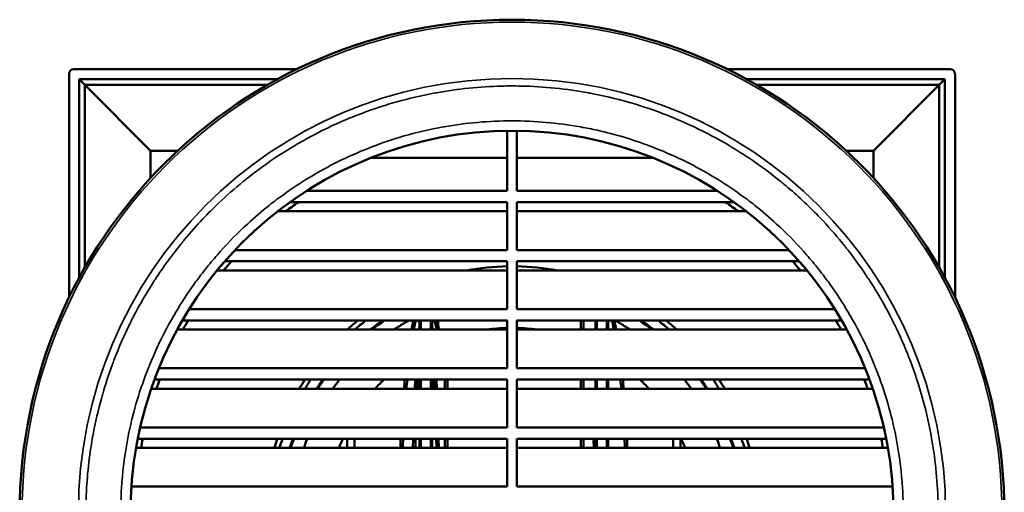
# Model space of a CAD drawing. Units: millimetres. Extents: x 50 to 2970, y 0 to 2100.
# Drawn here: x 814 to 1014, y 1628 to 1724 of the extents above; entities that cross this region are included whole.
import ezdxf

# ---------------------------------------------------------------- set-up
doc = ezdxf.new("R2010")
doc.units = ezdxf.units.MM
doc.header["$LTSCALE"] = 5
doc.layers.add('Sichtbar (ISO)', color=7, linetype='Continuous', lineweight=50)
doc.layers.add('Sichtbar schmal (ISO)', color=7, linetype='Continuous', lineweight=35)

msp = doc.modelspace()

# ---------------------------------------------------------------- linework, layer by layer
at = {"layer": 'Sichtbar (ISO)'}
for p, q in [((823.62, 1713.038), (823.62, 1667.633)), ((869.99, 1714.004), (824.586, 1714.004)), ((1002.654, 1714.004), (957.249, 1714.004)), ((1003.62, 1667.633), (1003.62, 1713.038)), ((826.838, 1710.785), (825.69, 1711.933)), ((825.69, 1671.669), (825.69, 1711.933)), ((825.69, 1711.933), (865.955, 1711.933)), ((826.838, 1673.728), (826.838, 1710.785)), ((840.21, 1697.413), (826.838, 1710.785)), ((826.838, 1710.785), (863.895, 1710.785)), ((961.285, 1711.933), (1001.549, 1711.933)), ((963.344, 1710.785), (1000.401, 1710.785)), ((987.029, 1697.413), (1000.401, 1710.785)), ((1000.401, 1710.785), (1001.549, 1711.933)), ((1000.401, 1673.728), (1000.401, 1710.785)), ((1001.549, 1711.933), (1001.549, 1671.669)), ((912.62, 1689.297), (912.62, 1701.497)), ((914.62, 1701.497), (914.62, 1689.297)), ((840.21, 1691.935), (840.21, 1697.413)), ((840.21, 1697.413), (845.689, 1697.413)), ((981.551, 1697.413), (987.029, 1697.413)), ((987.029, 1697.413), (987.029, 1691.935)), ((912.62, 1696.028), (885.007, 1696.028)), ((942.232, 1696.028), (914.62, 1696.028)), ((912.62, 1689.297), (871.87, 1689.297)), ((955.369, 1689.297), (914.62, 1689.297)), ((912.62, 1687.004), (868.484, 1687.004)), ((912.62, 1677.297), (912.62, 1687.004)), ((914.62, 1687.004), (914.62, 1677.297)), ((958.756, 1687.004), (914.62, 1687.004)), ((866.003, 1685.15), (912.62, 1685.15)), ((914.62, 1685.15), (961.236, 1685.15)), ((857.352, 1677.297), (912.62, 1677.297)), ((914.62, 1677.297), (969.888, 1677.297)), ((912.62, 1675.004), (855.265, 1675.004)), ((912.62, 1665.297), (912.62, 1675.004)), ((914.62, 1675.004), (914.62, 1665.297)), ((971.974, 1675.004), (914.62, 1675.004)), ((853.696, 1673.15), (912.62, 1673.15)), ((914.62, 1673.15), (973.543, 1673.15)), ((848.037, 1665.297), (912.62, 1665.297)), ((914.62, 1665.297), (979.203, 1665.297)), ((912.62, 1663.004), (846.648, 1663.004)), ((894.389, 1662.853), (894.817, 1662.853)), ((894.817, 1661.15), (894.817, 1663.004)), ((895.117, 1663.004), (895.117, 1661.15)), ((897.122, 1661.15), (897.122, 1663.004)), ((897.422, 1663.004), (897.422, 1661.15)), ((897.85, 1662.853), (897.422, 1662.853)), ((897.871, 1663.004), (898.328, 1661.15)), ((898.824, 1661.15), (898.367, 1663.004)), ((898.62, 1661.979), (898.62, 1663.004)), ((912.62, 1663.004), (912.62, 1661.59)), ((912.62, 1653.297), (912.62, 1663.004)), ((914.62, 1663.004), (914.62, 1653.297)), ((980.592, 1663.004), (914.62, 1663.004)), ((927.62, 1663.004), (927.62, 1661.15)), ((928.116, 1661.15), (928.116, 1663.004)), ((930.567, 1661.15), (930.567, 1663.004)), ((930.867, 1663.004), (930.867, 1661.15)), ((932.872, 1661.15), (932.872, 1663.004)), ((933.172, 1663.004), (933.172, 1661.15)), ((845.602, 1661.15), (912.62, 1661.15)), ((894.817, 1662.085), (894.786, 1661.15)), ((897.453, 1661.15), (897.422, 1662.085)), ((914.62, 1661.15), (981.637, 1661.15)), ((841.869, 1653.297), (912.62, 1653.297)), ((914.62, 1653.297), (985.37, 1653.297)), ((912.62, 1651.004), (840.975, 1651.004)), ((893.948, 1651.004), (893.886, 1649.15)), ((894.446, 1651.004), (894.384, 1649.15)), ((894.817, 1649.15), (894.817, 1651.004)), ((895.117, 1651.004), (895.117, 1649.15)), ((897.122, 1649.15), (897.122, 1651.004)), ((897.422, 1651.004), (897.422, 1649.15)), ((897.856, 1649.15), (897.793, 1651.004)), ((898.354, 1649.15), (898.291, 1651.004)), ((900.004, 1651.004), (900.004, 1649.15)), ((900.5, 1649.15), (900.5, 1651.004)), ((912.62, 1641.297), (912.62, 1651.004)), ((914.62, 1651.004), (914.62, 1641.297)), ((986.264, 1651.004), (914.62, 1651.004)), ((927.62, 1651.004), (927.62, 1649.15)), ((928.116, 1649.15), (928.116, 1651.004)), ((930.567, 1649.15), (930.567, 1651.004)), ((930.867, 1651.004), (930.867, 1649.15)), ((932.872, 1649.15), (932.872, 1651.004)), ((933.172, 1651.004), (933.172, 1649.15)), ((840.313, 1649.15), (912.62, 1649.15)), ((914.62, 1649.15), (986.927, 1649.15)), ((838.074, 1641.297), (912.62, 1641.297)), ((914.62, 1641.297), (989.166, 1641.297)), ((912.62, 1639.004), (837.585, 1639.004)), ((880.12, 1639.004), (880.12, 1637.15)), ((881.62, 1637.15), (881.62, 1639.004)), ((893.546, 1639.004), (893.483, 1637.15)), ((894.044, 1639.004), (893.981, 1637.15)), ((894.817, 1637.15), (894.817, 1639.004)), ((895.117, 1639.004), (895.117, 1637.15)), ((897.122, 1637.15), (897.122, 1639.004)), ((897.422, 1639.004), (897.422, 1637.15)), ((898.258, 1637.15), (898.196, 1639.004)), ((898.756, 1637.15), (898.694, 1639.004)), ((900.004, 1639.004), (900.004, 1637.15)), ((900.5, 1637.15), (900.5, 1639.004)), ((912.62, 1629.297), (912.62, 1639.004)), ((914.62, 1639.004), (914.62, 1629.297)), ((989.654, 1639.004), (914.62, 1639.004)), ((927.62, 1639.004), (927.62, 1637.15)), ((928.116, 1637.15), (928.116, 1639.004)), ((930.567, 1637.15), (930.567, 1639.004)), ((930.867, 1639.004), (930.867, 1637.15)), ((932.872, 1637.15), (932.872, 1639.004)), ((933.172, 1639.004), (933.172, 1637.15)), ((946.37, 1639.004), (946.37, 1637.15)), ((947.87, 1637.15), (947.87, 1639.004)), ((837.243, 1637.15), (912.62, 1637.15)), ((914.62, 1637.15), (989.996, 1637.15)), ((836.301, 1629.297), (912.62, 1629.297)), ((914.62, 1629.297), (990.939, 1629.297))]:
    msp.add_line(p, q, dxfattribs=at)
msp.add_circle((913.62, 1624.004), 100.018, dxfattribs=at)
for centre, radius, start, end in [((913.62, 1624.004), 77.5, 279.88567, 260.11433), ((913.62, 1624.004), 76.5, 124.56032, 126.93651), ((913.62, 1624.004), 76.5, 124.56032, 126.93651), ((913.62, 1624.004), 76.5, 53.06349, 55.43968), ((913.62, 1624.004), 76.5, 53.06349, 55.43968), ((913.62, 1624.004), 76.5, 138.18969, 140.02606), ((913.62, 1624.004), 76.5, 138.18969, 140.02606), ((913.62, 1624.004), 76.5, 39.97394, 41.81031), ((913.62, 1624.004), 76.5, 39.97394, 41.81031), ((913.62, 1624.004), 50, 91.14599, 100.60109), ((913.62, 1624.004), 50, 79.39891, 88.85401), ((913.62, 1624.004), 76.5, 149.34923, 150.94976), ((913.62, 1624.004), 76.5, 149.34923, 150.94976), ((913.62, 1624.004), 50, 128.73942, 132.01823), ((913.62, 1624.004), 49, 127.25792, 130.70357), ((913.62, 1624.004), 47, 123.92311, 127.78149), ((913.62, 1624.004), 46.85, 123.64938, 127.5442), ((913.62, 1624.004), 46.8, 123.55731, 127.46448), ((913.62, 1624.004), 44.25, 118.19364, 122.9157), ((913.62, 1624.004), 44.25, 57.0843, 61.80636), ((913.62, 1624.004), 46.8, 52.53552, 56.44269), ((913.62, 1624.004), 46.85, 52.4558, 56.35062), ((913.62, 1624.004), 47, 52.21851, 56.07689), ((913.62, 1624.004), 49, 49.29643, 52.74208), ((913.62, 1624.004), 50, 47.98177, 51.26058), ((913.62, 1624.004), 76.5, 29.05024, 30.65077), ((913.62, 1624.004), 76.5, 29.05024, 30.65077), ((913.611, 1624.33), 37.274, 91.524, 91.52402), ((913.62, 1624.004), 76.5, 159.33268, 160.80928), ((913.62, 1624.004), 76.5, 159.33268, 160.80928), ((913.62, 1624.004), 50, 147.31636, 149.80584), ((913.62, 1624.004), 49, 146.56295, 149.12307), ((913.62, 1624.004), 47, 144.93761, 147.65379), ((913.62, 1624.004), 46.85, 144.80876, 147.53754), ((913.62, 1624.004), 46.8, 144.76558, 147.49859), ((913.62, 1624.004), 44.25, 142.39824, 145.36931), ((913.62, 1624.004), 44.25, 34.63069, 37.60176), ((913.62, 1624.004), 46.8, 32.50141, 35.23442), ((913.62, 1624.004), 46.85, 32.46246, 35.19124), ((913.62, 1624.004), 47, 32.34621, 35.06239), ((913.62, 1624.004), 49, 30.87693, 33.43705), ((913.62, 1624.004), 50, 30.19416, 32.68364), ((913.62, 1624.004), 76.5, 19.19072, 20.66732), ((913.62, 1624.004), 76.5, 19.19072, 20.66732), ((913.62, 1624.004), 76.5, 168.69227, 170.10455), ((913.62, 1624.004), 76.5, 168.69227, 170.10455), ((913.62, 1624.004), 50, 162.5424, 164.7559), ((913.62, 1624.004), 49, 162.17429, 164.437), ((913.62, 1624.004), 47, 161.38854, 163.75682), ((913.62, 1624.004), 46.85, 161.32675, 163.70337), ((913.62, 1624.004), 46.8, 161.30606, 163.68547), ((913.62, 1624.004), 44.25, 160.18507, 162.71661), ((913.62, 1624.004), 44.25, 17.28339, 19.81493), ((913.62, 1624.004), 46.8, 16.31453, 18.69394), ((913.62, 1624.004), 46.85, 16.29663, 18.67325), ((913.62, 1624.004), 47, 16.24318, 18.61146), ((913.62, 1624.004), 49, 15.563, 17.82571), ((913.62, 1624.004), 50, 15.2441, 17.4576), ((913.62, 1624.004), 76.5, 9.89545, 11.30773), ((913.62, 1624.004), 76.5, 9.89545, 11.30773)]:
    msp.add_arc(centre, radius, start, end, dxfattribs=at)
for centre, major_axis, ratio, start_param, end_param in [((824.655, 1712.968), (-0.756, 0.756), 0.9351131, 5.5313059, 7.0350647), ((1002.584, 1712.968), (0.756, 0.756), 0.9351131, 5.5313059, 7.0350647), ((896.569, 1624.353), (0, -45), 0.1305262, 3.6792495, 3.7549429), ((897.064, 1624.353), (0, 45), 0.1305262, 0.5376568, 0.6133502), ((930.925, 1624.282), (0, -45), 0.1305262, 2.5309769, 2.6070112), ((931.42, 1624.282), (0, 45), 0.1305262, 5.6725695, 5.7486039), ((896.569, 1624.353), (0, -45), 0.1305262, 4.0785476, 4.128758), ((897.064, 1624.353), (0, 45), 0.1305262, 0.9369549, 0.9871653), ((930.925, 1624.282), (0, -45), 0.1305262, 2.1563111, 2.2065887), ((931.42, 1624.282), (0, 45), 0.1305262, 5.2979037, 5.3481814), ((930.334, 1648.282), (0, 1), 0.1305262, 0.0378686, 0.5190702), ((896.569, 1624.353), (0, -45), 0.1305262, 4.3807663, 4.424018), ((897.064, 1624.353), (0, 45), 0.1305262, 1.2391737, 1.2824253), ((930.334, 1638.282), (0, -1), 0.1305262, 3.9061503, 6.2453167), ((930.925, 1624.282), (0, -45), 0.1305262, 1.8608063, 1.9040809), ((931.42, 1624.282), (0, 45), 0.1305262, 5.0023989, 5.0456735)]:
    msp.add_ellipse(centre, major_axis=major_axis, ratio=ratio, start_param=start_param, end_param=end_param, dxfattribs=at)
for points in [[(908.483, 1661.15), (909.853, 1661.339), (911.234, 1661.453), (912.62, 1661.49)], [(914.62, 1661.49), (916.005, 1661.453), (917.386, 1661.339), (918.756, 1661.15)], [(885.8, 1649.151), (886.367, 1649.777), (886.965, 1650.396), (887.596, 1651.004)], [(939.644, 1651.004), (940.275, 1650.396), (940.873, 1649.778), (941.439, 1649.151)], [(878.499, 1637.151), (878.729, 1637.764), (878.978, 1638.382), (879.25, 1639.005)], [(947.99, 1639.005), (948.261, 1638.382), (948.511, 1637.764), (948.74, 1637.151)]]:
    msp.add_open_spline(points, degree=3, dxfattribs=at)
at = {"layer": 'Sichtbar schmal (ISO)'}
for radius in [99.538, 88.099]:
    msp.add_circle((913.62, 1624.004), radius, dxfattribs=at)
for points, knots in [([(927.925, 1538.615), (928.251, 1538.67), (928.576, 1538.726), (928.901, 1538.784), (929.023, 1538.806), (929.145, 1538.828), (929.267, 1538.851), (929.307, 1538.858), (929.347, 1538.866), (929.389, 1538.873), (932.019, 1539.361), (934.621, 1539.968), (937.195, 1540.697), (937.278, 1540.72), (937.359, 1540.743), (937.444, 1540.768), (940.167, 1541.547), (942.844, 1542.458), (945.478, 1543.5), (945.56, 1543.532), (945.645, 1543.566), (945.729, 1543.6), (945.813, 1543.633), (945.897, 1543.667), (945.981, 1543.7), (948.493, 1544.713), (950.953, 1545.841), (953.361, 1547.085), (953.522, 1547.168), (953.687, 1547.254), (953.849, 1547.339), (955.798, 1548.362), (957.706, 1549.458), (959.571, 1550.626), (960.192, 1551.015), (960.808, 1551.411), (961.426, 1551.821), (963.281, 1553.049), (965.086, 1554.347), (966.84, 1555.714), (967.425, 1556.17), (968.003, 1556.633), (968.579, 1557.106), (970.308, 1558.526), (971.978, 1560.01), (973.591, 1561.559), (974.666, 1562.592), (975.715, 1563.653), (976.735, 1564.739), (977.755, 1565.826), (978.747, 1566.938), (979.71, 1568.076), (980.191, 1568.644), (980.666, 1569.221), (981.131, 1569.8), (982.524, 1571.535), (983.848, 1573.32), (985.102, 1575.156), (985.521, 1575.769), (985.933, 1576.389), (986.331, 1577.005), (987.526, 1578.854), (988.649, 1580.746), (989.699, 1582.679), (990.05, 1583.324), (990.394, 1583.978), (990.722, 1584.621), (991.955, 1587.034), (993.072, 1589.499), (994.073, 1592.017), (994.14, 1592.185), (994.204, 1592.349), (994.268, 1592.514), (995.234, 1594.986), (996.084, 1597.497), (996.818, 1600.049), (996.867, 1600.219), (996.914, 1600.384), (996.961, 1600.55), (997.662, 1603.041), (998.25, 1605.559), (998.726, 1608.104), (998.742, 1608.189), (998.757, 1608.273), (998.772, 1608.354), (998.787, 1608.435), (998.802, 1608.517), (998.816, 1608.598), (999.639, 1613.148), (1000.095, 1617.732), (1000.182, 1622.35), (1000.208, 1623.67), (1000.203, 1624.993), (1000.168, 1626.311), (1000.05, 1630.761), (999.59, 1635.18), (998.788, 1639.567), (998.773, 1639.649), (998.758, 1639.729), (998.742, 1639.813), (998.727, 1639.898), (998.711, 1639.983), (998.695, 1640.068), (998.215, 1642.611), (997.621, 1645.128), (996.915, 1647.619), (996.892, 1647.702), (996.868, 1647.784), (996.844, 1647.869), (996.82, 1647.954), (996.795, 1648.039), (996.77, 1648.124), (996.031, 1650.673), (995.176, 1653.183), (994.206, 1655.654), (994.173, 1655.736), (994.141, 1655.817), (994.108, 1655.901), (994.075, 1655.985), (994.041, 1656.069), (994.008, 1656.153), (993.069, 1658.501), (992.029, 1660.803), (990.888, 1663.06), (990.726, 1663.382), (990.561, 1663.702), (990.391, 1664.028), (989.204, 1666.305), (987.918, 1668.526), (986.533, 1670.689), (986.335, 1670.998), (986.136, 1671.305), (985.932, 1671.615), (984.708, 1673.473), (983.415, 1675.281), (982.053, 1677.039), (981.599, 1677.625), (981.138, 1678.204), (980.666, 1678.781), (979.251, 1680.514), (977.771, 1682.188), (976.227, 1683.805), (975.197, 1684.883), (974.139, 1685.935), (973.055, 1686.958), (971.972, 1687.981), (970.862, 1688.975), (969.727, 1689.941), (969.16, 1690.424), (968.583, 1690.902), (968.006, 1691.368), (965.986, 1692.999), (963.897, 1694.536), (961.739, 1695.978), (961.431, 1696.184), (961.12, 1696.389), (960.812, 1696.589), (958.659, 1697.99), (956.447, 1699.291), (954.178, 1700.494), (953.854, 1700.666), (953.527, 1700.837), (953.205, 1701.002), (950.956, 1702.159), (948.661, 1703.214), (946.32, 1704.169), (945.986, 1704.306), (945.647, 1704.441), (945.318, 1704.571), (942.766, 1705.575), (940.171, 1706.456), (937.534, 1707.214), (937.449, 1707.238), (937.366, 1707.262), (937.283, 1707.286), (934.71, 1708.017), (932.109, 1708.627), (929.479, 1709.117), (929.394, 1709.133), (929.312, 1709.148), (929.231, 1709.163), (924.681, 1709.997), (920.098, 1710.464), (915.481, 1710.562), (914.162, 1710.591), (912.839, 1710.589), (911.52, 1710.557), (907.069, 1710.449), (902.65, 1710), (898.261, 1709.209), (898.099, 1709.18), (897.939, 1709.151), (897.77, 1709.119), (895.225, 1708.645), (892.707, 1708.058), (890.214, 1707.358), (890.048, 1707.312), (889.884, 1707.265), (889.714, 1707.216), (887.163, 1706.484), (884.651, 1705.635), (882.178, 1704.671), (882.013, 1704.607), (881.85, 1704.543), (881.682, 1704.476), (879.164, 1703.477), (876.698, 1702.362), (874.284, 1701.13), (874.123, 1701.048), (873.964, 1700.967), (873.801, 1700.882), (871.357, 1699.616), (868.979, 1698.237), (866.666, 1696.744), (866.512, 1696.645), (866.36, 1696.546), (866.204, 1696.444), (864.032, 1695.022), (861.928, 1693.506), (859.893, 1691.895), (859.602, 1691.665), (859.314, 1691.434), (859.025, 1691.199), (857.288, 1689.788), (855.61, 1688.313), (853.989, 1686.773), (852.908, 1685.747), (851.853, 1684.691), (850.827, 1683.61), (849.544, 1682.259), (848.307, 1680.868), (847.113, 1679.436), (846.875, 1679.15), (846.636, 1678.86), (846.403, 1678.572), (844.532, 1676.268), (842.785, 1673.875), (841.161, 1671.391), (841.059, 1671.235), (840.96, 1671.083), (840.861, 1670.929), (839.369, 1668.616), (837.991, 1666.238), (836.726, 1663.792), (836.641, 1663.629), (836.56, 1663.471), (836.478, 1663.31), (835.248, 1660.896), (834.134, 1658.43), (833.135, 1655.91), (833.102, 1655.826), (833.069, 1655.745), (833.037, 1655.663), (832.94, 1655.416), (832.844, 1655.168), (832.749, 1654.92), (832.623, 1654.59), (832.499, 1654.259), (832.377, 1653.927), (831.643, 1651.936), (830.984, 1649.92), (830.398, 1647.878), (830.349, 1647.708), (830.303, 1647.545), (830.256, 1647.379), (829.558, 1644.887), (828.972, 1642.368), (828.499, 1639.823), (828.483, 1639.738), (828.468, 1639.657), (828.453, 1639.576), (828.409, 1639.332), (828.365, 1639.089), (828.323, 1638.845), (828.266, 1638.519), (828.211, 1638.194), (828.158, 1637.869), (827.524, 1633.962), (827.16, 1630.03), (827.066, 1626.073), (827.034, 1624.754), (827.033, 1623.431), (827.062, 1622.112), (827.162, 1617.496), (827.63, 1612.913), (828.466, 1608.363), (828.495, 1608.2), (828.528, 1608.029), (828.56, 1607.859), (829.042, 1605.316), (829.638, 1602.8), (830.346, 1600.31), (830.394, 1600.144), (830.443, 1599.973), (830.492, 1599.803), (831.234, 1597.255), (832.091, 1594.746), (833.064, 1592.275), (833.129, 1592.111), (833.196, 1591.942), (833.263, 1591.775), (834.272, 1589.26), (835.396, 1586.798), (836.636, 1584.389), (836.801, 1584.067), (836.973, 1583.74), (837.145, 1583.415), (838.348, 1581.147), (839.651, 1578.936), (841.052, 1576.783), (841.252, 1576.475), (841.458, 1576.164), (841.664, 1575.856), (843.107, 1573.699), (844.645, 1571.611), (846.277, 1569.591), (846.743, 1569.014), (847.221, 1568.438), (847.704, 1567.87), (848.67, 1566.736), (849.665, 1565.627), (850.688, 1564.544), (851.712, 1563.46), (852.765, 1562.402), (853.843, 1561.373), (855.46, 1559.83), (857.135, 1558.35), (858.869, 1556.935), (859.446, 1556.464), (860.025, 1556.004), (860.611, 1555.55), (862.369, 1554.189), (864.177, 1552.896), (866.037, 1551.673), (866.347, 1551.469), (866.654, 1551.27), (866.963, 1551.073), (869.126, 1549.689), (871.347, 1548.403), (873.625, 1547.216), (873.951, 1547.047), (874.271, 1546.883), (874.593, 1546.72), (876.85, 1545.58), (879.152, 1544.542), (881.501, 1543.603), (881.836, 1543.469), (882.164, 1543.341), (882.494, 1543.214), (884.888, 1542.291), (887.318, 1541.477), (889.786, 1540.77), (889.871, 1540.746), (889.952, 1540.723), (890.035, 1540.699), (892.608, 1539.971), (895.21, 1539.363), (897.841, 1538.875), (897.926, 1538.859), (898.004, 1538.845), (898.086, 1538.83), (898.573, 1538.741), (899.061, 1538.657), (899.549, 1538.576), (903.455, 1537.932), (907.386, 1537.559), (911.342, 1537.455), (912.66, 1537.42), (913.983, 1537.416), (915.303, 1537.441), (916.622, 1537.467), (917.939, 1537.522), (919.253, 1537.608), (921.88, 1537.779), (924.497, 1538.07), (927.103, 1538.481)], [0.52835456, 0.52835456, 0.52835456, 0.52835456, 0.53030448, 0.53030448, 0.53030448, 0.5310357, 0.5310357, 0.5310357, 0.53127944, 0.53127944, 0.53127944, 0.54639131, 0.54639131, 0.54639131, 0.54687879, 0.54687879, 0.54687879, 0.56247814, 0.56247814, 0.56247814, 0.56296562, 0.56296562, 0.56296562, 0.5634531, 0.5634531, 0.5634531, 0.57807749, 0.57807749, 0.57807749, 0.57905245, 0.57905245, 0.57905245, 0.59075196, 0.59075196, 0.59075196, 0.5946518, 0.5946518, 0.5946518, 0.60635131, 0.60635131, 0.60635131, 0.61025115, 0.61025115, 0.61025115, 0.62195066, 0.62195066, 0.62195066, 0.62975034, 0.62975034, 0.62975034, 0.63755001, 0.63755001, 0.63755001, 0.64144985, 0.64144985, 0.64144985, 0.65314936, 0.65314936, 0.65314936, 0.6570492, 0.6570492, 0.6570492, 0.66874871, 0.66874871, 0.66874871, 0.67264855, 0.67264855, 0.67264855, 0.68727294, 0.68727294, 0.68727294, 0.6882479, 0.6882479, 0.6882479, 0.70287229, 0.70287229, 0.70287229, 0.70384725, 0.70384725, 0.70384725, 0.71847164, 0.71847164, 0.71847164, 0.71895912, 0.71895912, 0.71895912, 0.7194466, 0.7194466, 0.7194466, 0.74674546, 0.74674546, 0.74674546, 0.75454514, 0.75454514, 0.75454514, 0.78086904, 0.78086904, 0.78086904, 0.78135652, 0.78135652, 0.78135652, 0.781844, 0.781844, 0.781844, 0.79646839, 0.79646839, 0.79646839, 0.79695587, 0.79695587, 0.79695587, 0.79744335, 0.79744335, 0.79744335, 0.81206774, 0.81206774, 0.81206774, 0.81255522, 0.81255522, 0.81255522, 0.8130427, 0.8130427, 0.8130427, 0.82669213, 0.82669213, 0.82669213, 0.82864205, 0.82864205, 0.82864205, 0.84229148, 0.84229148, 0.84229148, 0.8442414, 0.8442414, 0.8442414, 0.85594091, 0.85594091, 0.85594091, 0.85984075, 0.85984075, 0.85984075, 0.87154026, 0.87154026, 0.87154026, 0.87933994, 0.87933994, 0.87933994, 0.88713961, 0.88713961, 0.88713961, 0.89103945, 0.89103945, 0.89103945, 0.90468888, 0.90468888, 0.90468888, 0.9066388, 0.9066388, 0.9066388, 0.92028823, 0.92028823, 0.92028823, 0.92223815, 0.92223815, 0.92223815, 0.93588758, 0.93588758, 0.93588758, 0.9378375, 0.9378375, 0.9378375, 0.95294937, 0.95294937, 0.95294937, 0.95343685, 0.95343685, 0.95343685, 0.96854872, 0.96854872, 0.96854872, 0.9690362, 0.9690362, 0.9690362, 0.99633507, 0.99633507, 0.99633507, 1.00413474, 1.00413474, 1.00413474, 1.03045865, 1.03045865, 1.03045865, 1.0314336, 1.0314336, 1.0314336, 1.046058, 1.046058, 1.046058, 1.04703295, 1.04703295, 1.04703295, 1.06165735, 1.06165735, 1.06165735, 1.06263231, 1.06263231, 1.06263231, 1.0772567, 1.0772567, 1.0772567, 1.07823166, 1.07823166, 1.07823166, 1.09285605, 1.09285605, 1.09285605, 1.09383101, 1.09383101, 1.09383101, 1.10748044, 1.10748044, 1.10748044, 1.10943036, 1.10943036, 1.10943036, 1.12112987, 1.12112987, 1.12112987, 1.12892954, 1.12892954, 1.12892954, 1.13867914, 1.13867914, 1.13867914, 1.14062906, 1.14062906, 1.14062906, 1.15622841, 1.15622841, 1.15622841, 1.15720337, 1.15720337, 1.15720337, 1.17182776, 1.17182776, 1.17182776, 1.17280272, 1.17280272, 1.17280272, 1.18742711, 1.18742711, 1.18742711, 1.18791459, 1.18791459, 1.18791459, 1.18937703, 1.18937703, 1.18937703, 1.19132694, 1.19132694, 1.19132694, 1.20302646, 1.20302646, 1.20302646, 1.20400142, 1.20400142, 1.20400142, 1.21862581, 1.21862581, 1.21862581, 1.21911329, 1.21911329, 1.21911329, 1.22057573, 1.22057573, 1.22057573, 1.22252564, 1.22252564, 1.22252564, 1.24592467, 1.24592467, 1.24592467, 1.25372435, 1.25372435, 1.25372435, 1.28102321, 1.28102321, 1.28102321, 1.28199817, 1.28199817, 1.28199817, 1.29662256, 1.29662256, 1.29662256, 1.29759752, 1.29759752, 1.29759752, 1.31222191, 1.31222191, 1.31222191, 1.31319687, 1.31319687, 1.31319687, 1.32782126, 1.32782126, 1.32782126, 1.32977118, 1.32977118, 1.32977118, 1.34342061, 1.34342061, 1.34342061, 1.34537053, 1.34537053, 1.34537053, 1.35901996, 1.35901996, 1.35901996, 1.3629198, 1.3629198, 1.3629198, 1.37071947, 1.37071947, 1.37071947, 1.37851915, 1.37851915, 1.37851915, 1.39021866, 1.39021866, 1.39021866, 1.3941185, 1.3941185, 1.3941185, 1.40581801, 1.40581801, 1.40581801, 1.40776793, 1.40776793, 1.40776793, 1.42141736, 1.42141736, 1.42141736, 1.42336728, 1.42336728, 1.42336728, 1.43701671, 1.43701671, 1.43701671, 1.43896663, 1.43896663, 1.43896663, 1.45310354, 1.45310354, 1.45310354, 1.45359102, 1.45359102, 1.45359102, 1.46870289, 1.46870289, 1.46870289, 1.46919037, 1.46919037, 1.46919037, 1.47211525, 1.47211525, 1.47211525, 1.49551427, 1.49551427, 1.49551427, 1.50331395, 1.50331395, 1.50331395, 1.51111362, 1.51111362, 1.51111362, 1.52671294, 1.52671294, 1.52671294, 1.52671294]), ([(900.314, 1545.625), (898.037, 1546.012), (895.782, 1546.496), (893.551, 1547.078), (892.016, 1547.479), (890.493, 1547.925), (888.981, 1548.418), (888.843, 1548.463), (888.708, 1548.508), (888.563, 1548.556), (883.93, 1550.094), (879.476, 1552.043), (875.2, 1554.403), (875.134, 1554.44), (875.064, 1554.479), (874.995, 1554.517), (872.87, 1555.698), (870.803, 1556.974), (868.795, 1558.346), (868.665, 1558.434), (868.533, 1558.525), (868.402, 1558.615), (866.439, 1559.973), (864.541, 1561.416), (862.708, 1562.944), (862.463, 1563.148), (862.217, 1563.356), (861.973, 1563.565), (860.263, 1565.025), (858.619, 1566.556), (857.039, 1568.157), (856.587, 1568.614), (856.138, 1569.081), (855.696, 1569.551), (853.928, 1571.431), (852.252, 1573.398), (850.675, 1575.442), (849.493, 1576.974), (848.368, 1578.548), (847.299, 1580.164), (846.943, 1580.703), (846.596, 1581.242), (846.255, 1581.786), (845.232, 1583.419), (844.27, 1585.087), (843.367, 1586.79), (843.066, 1587.358), (842.776, 1587.922), (842.492, 1588.491), (841.569, 1590.341), (840.718, 1592.224), (839.941, 1594.142), (839.881, 1594.289), (839.824, 1594.433), (839.766, 1594.578), (838.895, 1596.764), (838.123, 1598.984), (837.449, 1601.239), (837.404, 1601.39), (837.361, 1601.534), (837.318, 1601.68), (835.991, 1606.218), (835.075, 1610.838), (834.571, 1615.541), (834.563, 1615.617), (834.555, 1615.696), (834.547, 1615.767), (834.51, 1616.127), (834.475, 1616.487), (834.442, 1616.847), (834.13, 1620.3), (834.045, 1623.758), (834.185, 1627.219), (834.231, 1628.373), (834.303, 1629.528), (834.401, 1630.68), (834.765, 1635), (835.477, 1639.264), (836.54, 1643.472), (836.549, 1643.507), (836.559, 1643.546), (836.568, 1643.583), (836.634, 1643.841), (836.701, 1644.1), (836.769, 1644.357), (837.94, 1648.778), (839.481, 1653.068), (841.394, 1657.226), (841.458, 1657.365), (841.524, 1657.508), (841.59, 1657.65), (842.586, 1659.781), (843.675, 1661.865), (844.856, 1663.9), (845.013, 1664.172), (845.175, 1664.447), (845.338, 1664.721), (846.479, 1666.633), (847.697, 1668.495), (848.995, 1670.306), (849.18, 1670.565), (849.369, 1670.825), (849.56, 1671.084), (850.32, 1672.119), (851.106, 1673.135), (851.915, 1674.132), (852.725, 1675.128), (853.557, 1676.103), (854.419, 1677.065), (856.142, 1678.988), (857.957, 1680.824), (859.859, 1682.57), (861.286, 1683.88), (862.758, 1685.135), (864.276, 1686.337), (864.782, 1686.738), (865.294, 1687.133), (865.807, 1687.519), (867.347, 1688.678), (868.927, 1689.78), (870.546, 1690.824), (871.086, 1691.172), (871.632, 1691.515), (872.175, 1691.846), (874.212, 1693.09), (876.3, 1694.24), (878.441, 1695.297), (878.584, 1695.367), (878.724, 1695.436), (878.865, 1695.505), (880.981, 1696.533), (883.139, 1697.466), (885.339, 1698.303), (885.412, 1698.331), (885.486, 1698.359), (885.558, 1698.386), (885.629, 1698.413), (885.701, 1698.44), (885.772, 1698.467), (890.273, 1700.15), (894.888, 1701.415), (899.62, 1702.261), (899.657, 1702.268), (899.696, 1702.275), (899.732, 1702.281), (899.767, 1702.288), (899.803, 1702.294), (899.838, 1702.3), (904.397, 1703.102), (908.991, 1703.504), (913.62, 1703.504), (918.285, 1703.504), (922.914, 1703.096), (927.508, 1702.281), (927.543, 1702.275), (927.582, 1702.268), (927.62, 1702.261), (928.746, 1702.06), (929.866, 1701.834), (930.979, 1701.585), (934.616, 1700.771), (938.184, 1699.706), (941.682, 1698.386), (941.753, 1698.359), (941.828, 1698.331), (941.901, 1698.303), (944.1, 1697.466), (946.257, 1696.533), (948.374, 1695.505), (948.515, 1695.436), (948.656, 1695.367), (948.798, 1695.297), (950.939, 1694.241), (953.027, 1693.091), (955.064, 1691.846), (955.607, 1691.514), (956.153, 1691.172), (956.693, 1690.824), (958.312, 1689.78), (959.892, 1688.679), (961.432, 1687.519), (961.945, 1687.133), (962.457, 1686.738), (962.963, 1686.337), (964.481, 1685.136), (965.953, 1683.88), (967.38, 1682.57), (969.283, 1680.824), (971.097, 1678.988), (972.821, 1677.065), (973.683, 1676.103), (974.514, 1675.128), (975.324, 1674.132), (976.133, 1673.135), (976.919, 1672.119), (977.68, 1671.084), (977.87, 1670.825), (978.059, 1670.565), (978.244, 1670.306), (979.541, 1668.495), (980.76, 1666.634), (981.901, 1664.721), (982.064, 1664.447), (982.226, 1664.172), (982.384, 1663.9), (983.564, 1661.865), (984.653, 1659.782), (985.649, 1657.65), (985.715, 1657.507), (985.781, 1657.365), (985.845, 1657.226), (987.869, 1652.826), (989.478, 1648.278), (990.671, 1643.582), (990.68, 1643.545), (990.69, 1643.507), (990.699, 1643.472), (991.762, 1639.265), (992.475, 1635.001), (992.839, 1630.68), (992.936, 1629.528), (993.008, 1628.373), (993.055, 1627.219), (993.209, 1623.398), (993.089, 1619.58), (992.692, 1615.767), (992.684, 1615.695), (992.676, 1615.617), (992.668, 1615.541), (992.165, 1610.839), (991.249, 1606.219), (989.921, 1601.68), (989.878, 1601.534), (989.836, 1601.389), (989.791, 1601.239), (989.117, 1598.985), (988.345, 1596.764), (987.474, 1594.578), (987.416, 1594.433), (987.358, 1594.289), (987.298, 1594.142), (986.521, 1592.225), (985.671, 1590.341), (984.747, 1588.491), (984.463, 1587.922), (984.173, 1587.358), (983.872, 1586.79), (982.97, 1585.087), (982.007, 1583.419), (980.984, 1581.787), (980.643, 1581.242), (980.296, 1580.703), (979.94, 1580.164), (978.872, 1578.549), (977.747, 1576.975), (976.564, 1575.442), (975.776, 1574.42), (974.962, 1573.416), (974.125, 1572.434), (973.288, 1571.452), (972.427, 1570.491), (971.543, 1569.551), (971.101, 1569.081), (970.652, 1568.614), (970.2, 1568.157), (968.621, 1566.556), (966.976, 1565.026), (965.267, 1563.565), (965.022, 1563.356), (964.776, 1563.148), (964.531, 1562.944), (962.698, 1561.416), (960.8, 1559.973), (958.837, 1558.615), (958.706, 1558.525), (958.574, 1558.434), (958.445, 1558.346), (956.437, 1556.975), (954.37, 1555.699), (952.244, 1554.517), (952.176, 1554.479), (952.106, 1554.44), (952.039, 1554.403), (947.764, 1552.044), (943.31, 1550.094), (938.676, 1548.556), (938.531, 1548.507), (938.396, 1548.463), (938.259, 1548.418), (934.547, 1547.208), (930.769, 1546.277), (926.925, 1545.625)], [0.00438012, 0.00438012, 0.00438012, 0.00438012, 0.01986825, 0.01986825, 0.01986825, 0.03051634, 0.03051634, 0.03051634, 0.03148434, 0.03148434, 0.03148434, 0.06246059, 0.06246059, 0.06246059, 0.0629446, 0.0629446, 0.0629446, 0.07794872, 0.07794872, 0.07794872, 0.07891673, 0.07891673, 0.07891673, 0.09343685, 0.09343685, 0.09343685, 0.09537286, 0.09537286, 0.09537286, 0.10892497, 0.10892497, 0.10892497, 0.112797, 0.112797, 0.112797, 0.12828513, 0.12828513, 0.12828513, 0.13990122, 0.13990122, 0.13990122, 0.14377325, 0.14377325, 0.14377325, 0.15538935, 0.15538935, 0.15538935, 0.15926138, 0.15926138, 0.15926138, 0.17184548, 0.17184548, 0.17184548, 0.17281349, 0.17281349, 0.17281349, 0.18733361, 0.18733361, 0.18733361, 0.18830161, 0.18830161, 0.18830161, 0.21830986, 0.21830986, 0.21830986, 0.21879386, 0.21879386, 0.21879386, 0.22121388, 0.22121388, 0.22121388, 0.24444607, 0.24444607, 0.24444607, 0.25219013, 0.25219013, 0.25219013, 0.28123037, 0.28123037, 0.28123037, 0.28147237, 0.28147237, 0.28147237, 0.28316638, 0.28316638, 0.28316638, 0.31220662, 0.31220662, 0.31220662, 0.31317462, 0.31317462, 0.31317462, 0.32769474, 0.32769474, 0.32769474, 0.32963076, 0.32963076, 0.32963076, 0.34318287, 0.34318287, 0.34318287, 0.34511888, 0.34511888, 0.34511888, 0.35286295, 0.35286295, 0.35286295, 0.36060701, 0.36060701, 0.36060701, 0.37609513, 0.37609513, 0.37609513, 0.38771123, 0.38771123, 0.38771123, 0.39158326, 0.39158326, 0.39158326, 0.40319935, 0.40319935, 0.40319935, 0.40707139, 0.40707139, 0.40707139, 0.4215915, 0.4215915, 0.4215915, 0.42255951, 0.42255951, 0.42255951, 0.43707963, 0.43707963, 0.43707963, 0.43756363, 0.43756363, 0.43756363, 0.43804764, 0.43804764, 0.43804764, 0.46853988, 0.46853988, 0.46853988, 0.46878188, 0.46878188, 0.46878188, 0.46902389, 0.46902389, 0.46902389, 0.50000014, 0.50000014, 0.50000014, 0.53121839, 0.53121839, 0.53121839, 0.53146039, 0.53146039, 0.53146039, 0.53872045, 0.53872045, 0.53872045, 0.56243664, 0.56243664, 0.56243664, 0.56292065, 0.56292065, 0.56292065, 0.57744076, 0.57744076, 0.57744076, 0.57840877, 0.57840877, 0.57840877, 0.59292889, 0.59292889, 0.59292889, 0.59680092, 0.59680092, 0.59680092, 0.60841702, 0.60841702, 0.60841702, 0.61228905, 0.61228905, 0.61228905, 0.62390514, 0.62390514, 0.62390514, 0.63939327, 0.63939327, 0.63939327, 0.64713733, 0.64713733, 0.64713733, 0.65488139, 0.65488139, 0.65488139, 0.65681741, 0.65681741, 0.65681741, 0.67036952, 0.67036952, 0.67036952, 0.67230553, 0.67230553, 0.67230553, 0.68682565, 0.68682565, 0.68682565, 0.68779366, 0.68779366, 0.68779366, 0.71852791, 0.71852791, 0.71852791, 0.71876991, 0.71876991, 0.71876991, 0.74781014, 0.74781014, 0.74781014, 0.75555421, 0.75555421, 0.75555421, 0.78120641, 0.78120641, 0.78120641, 0.78169042, 0.78169042, 0.78169042, 0.81169866, 0.81169866, 0.81169866, 0.81266667, 0.81266667, 0.81266667, 0.82718679, 0.82718679, 0.82718679, 0.82815479, 0.82815479, 0.82815479, 0.8407389, 0.8407389, 0.8407389, 0.84461093, 0.84461093, 0.84461093, 0.85622702, 0.85622702, 0.85622702, 0.86009905, 0.86009905, 0.86009905, 0.87171515, 0.87171515, 0.87171515, 0.87945921, 0.87945921, 0.87945921, 0.88720327, 0.88720327, 0.88720327, 0.8910753, 0.8910753, 0.8910753, 0.90462741, 0.90462741, 0.90462741, 0.90656343, 0.90656343, 0.90656343, 0.92108355, 0.92108355, 0.92108355, 0.92205155, 0.92205155, 0.92205155, 0.93705568, 0.93705568, 0.93705568, 0.93753968, 0.93753968, 0.93753968, 0.96851593, 0.96851593, 0.96851593, 0.96948394, 0.96948394, 0.96948394, 0.99562015, 0.99562015, 0.99562015, 0.99562015])]:
    msp.add_open_spline(points, degree=3, knots=knots, dxfattribs=at)

doc.saveas('drawing.dxf')
